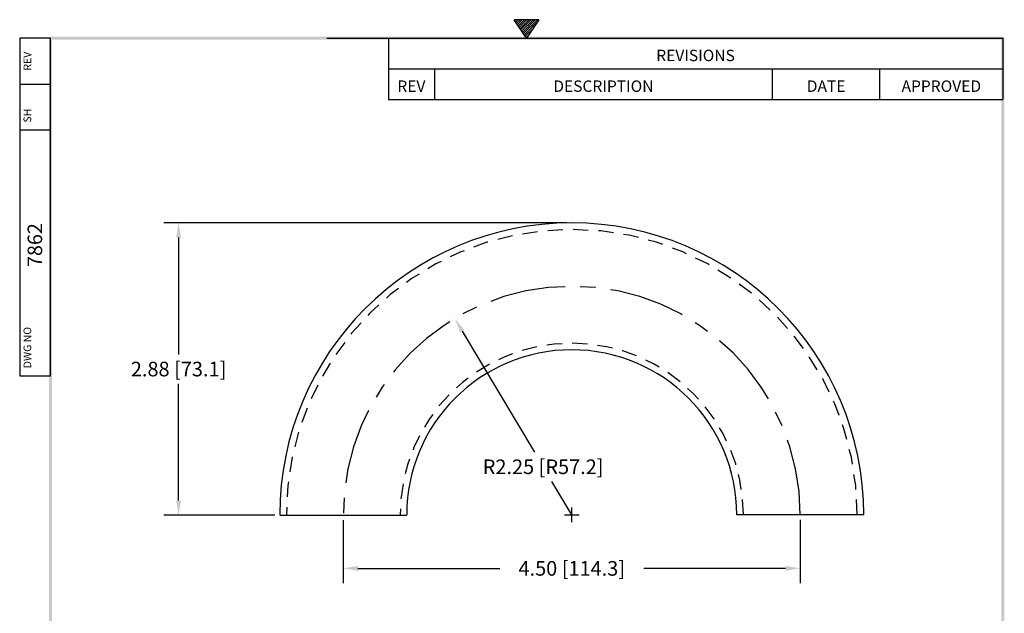
# Model space of a CAD drawing. Extents: x 21.6 to 31.7, y -12.5 to 0.6.
# Drawn here: x 21.7 to 31.3, y -5.3 to 0.6 of the extents above; entities that cross this region are included whole.
import ezdxf
from ezdxf.enums import TextEntityAlignment as Align

# ---------------------------------------------------------------- set-up
doc = ezdxf.new("R2010")
doc.units = 0
doc.header["$LTSCALE"] = 0.6
doc.header["$MEASUREMENT"] = 0
doc.linetypes.add('CENTER', pattern=[2, 1.25, -0.25, 0.25, -0.25])
doc.linetypes.add('HIDDEN', pattern=[0.375, 0.25, -0.125])
doc.layers.get('0').update_dxf_attribs({"linetype": 'CONTINUOUS'})
doc.layers.get('DEFPOINTS').update_dxf_attribs({"linetype": 'CONTINUOUS'})
doc.styles.add('BAVWM$0$STANDARD', font='txt')
doc.dimstyles.new('ROBS', dxfattribs={"dimtxt": 0.18, "dimasz": 0.18, "dimexe": 0.18, "dimexo": 0.0625, "dimgap": 0.09, "dimtad": 0, "dimtih": 1, "dimtoh": 1, "dimzin": 4, "dimdsep": 46, "dimtxsty": 'STANDARD', "dimcen": 0.09, "dimadec": 0, "dimazin": 0, "dimtfac": 1, "dimtofl": 0, "dimtmove": 0, "dimatfit": 3, "dimfxl": 1, "dimtolj": 1, "dimtzin": 12, "dimarcsym": 0})

# ---------------------------------------------------------------- blocks, each defined once
blk = doc.blocks.new('BAVWM')
at = {"color": 7}
for p, q in [((5.5049, 11.1404), (5.4049, 11.2904)), ((5.6049, 11.2904), (5.4049, 11.2904)), ((5.4165, 11.2904), (5.4095, 11.2834)), ((5.4342, 11.2904), (5.4166, 11.2728)), ((5.4518, 11.2904), (5.4237, 11.2622)), ((5.4695, 11.2904), (5.4307, 11.2516)), ((5.4872, 11.2904), (5.4378, 11.241)), ((5.5049, 11.2904), (5.4449, 11.2304)), ((5.5225, 11.2904), (5.4519, 11.2198)), ((5.5402, 11.2904), (5.459, 11.2092)), ((5.5579, 11.2904), (5.4661, 11.1986)), ((5.5756, 11.2904), (5.4732, 11.188)), ((5.5933, 11.2904), (5.4802, 11.1774)), ((5.5927, 11.2722), (5.4873, 11.1668)), ((5.5574, 11.2192), (5.4944, 11.1562)), ((5.6049, 11.2904), (5.5049, 11.1404)), ((1.3799, 11.1404), (1.3799, 8.3904)), ((1.6299, 11.1404), (1.3799, 11.1404)), ((1.6299, 8.3904), (1.6299, 11.1404)), ((3.8799, 11.1404), (9.3799, 11.1404)), ((4.3799, 11.1404), (4.3799, 10.6404)), ((5.522, 11.1662), (5.5014, 11.1456)), ((9.3799, 11.1404), (9.3799, 10.6404)), ((4.3799, 10.8904), (9.3799, 10.8904)), ((4.7549, 10.8904), (4.7549, 10.6404)), ((7.5049, 10.6404), (7.5049, 10.8904)), ((8.3799, 10.6404), (8.3799, 10.8904)), ((1.3799, 10.7654), (1.6299, 10.7654)), ((4.3799, 10.6404), (9.3799, 10.6404)), ((1.6299, 10.3904), (1.3799, 10.3904)), ((1.3799, 8.3904), (1.6299, 8.3904))]:
    blk.add_line(p, q, dxfattribs=at)
for points in [[(1.6424, 11.1404), (1.6174, 11.1404), (1.6424, 0.6529), (1.6174, 0.6279)], [(9.3674, 11.1279), (9.3924, 11.1529), (1.6299, 11.1279), (1.6299, 11.1529)], [(9.3674, 0.6529), (9.3924, 0.6279), (9.3674, 11.1279), (9.3924, 11.1529)]]:
    blk.add_trace(points, dxfattribs=at)
at = {"color": 7, "style": 'BAVWM$0$STANDARD'}
blk.add_text('REV', height=0.0625, rotation=90, dxfattribs=at).set_placement((1.4736, 10.9529), align=Align.CENTER)
for s, p in [('REVISIONS', (6.8799, 10.9529)), ('REV', (4.5674, 10.7029)), ('DESCRIPTION', (6.1299, 10.7029)), ('DATE', (7.9424, 10.7029)), ('APPROVED', (8.8799, 10.7029))]:
    blk.add_text(s, height=0.093, dxfattribs=at).set_placement(p, align=Align.CENTER)
for s, p in [('SH', (1.4736, 10.4529)), ('DWG NO', (1.4736, 8.4529))]:
    blk.add_text(s, height=0.0625, rotation=90, dxfattribs=at).set_placement(p)
blk = doc.blocks.new('*D1')
at = {"color": 0, "lineweight": -2}
for p, q in [((26.0088, -2.4898), (26.7194, -3.6818)), ((27.0871, -4.2987), (26.8911, -3.9698))]:
    blk.add_line(p, q, dxfattribs=at)
at = {"color": 0}
blk.add_solid([(26.0294, -2.4775), (25.9882, -2.502), (25.9351, -2.3661)], dxfattribs=at)
at = {"layer": 'DEFPOINTS', "color": 0}
for p in [(25.9351, -2.3661), (27.0871, -4.2987)]:
    blk.add_point(p, dxfattribs=at)
at = {"color": 0, "insert": (26.8052, -3.8258), "char_height": 0.144, "attachment_point": 5}
blk.add_mtext('\\A1;R2.25 [R57.2]', dxfattribs=at)
blk = doc.blocks.new('*D3')
at = {"color": 0, "lineweight": -2}
for p, q in [((24.8371, -4.3527), (24.8371, -4.9705)), ((29.3371, -4.3487), (29.3371, -4.9705)), ((24.9811, -4.8265), (26.3791, -4.8265)), ((29.1931, -4.8265), (27.7951, -4.8265))]:
    blk.add_line(p, q, dxfattribs=at)
at = {"color": 0}
for points in [[(24.9811, -4.8025), (24.9811, -4.8505), (24.8371, -4.8265)], [(29.1931, -4.8025), (29.1931, -4.8505), (29.3371, -4.8265)]]:
    blk.add_solid(points, dxfattribs=at)
at = {"layer": 'DEFPOINTS', "color": 0}
for p in [(24.8371, -4.3027), (29.3371, -4.2987), (24.8371, -4.8265)]:
    blk.add_point(p, dxfattribs=at)
at = {"color": 0, "insert": (27.0871, -4.8265), "char_height": 0.144, "attachment_point": 5}
blk.add_mtext('\\A1;4.50 [114.3]', dxfattribs=at)
blk = doc.blocks.new('*D4')
at = {"color": 0, "lineweight": -2}
for p, q in [((27.0371, -1.4237), (23.0715, -1.4237)), ((23.2155, -1.5677), (23.2155, -2.7192)), ((23.2155, -4.1587), (23.2155, -3.0072)), ((24.1621, -4.3027), (23.0715, -4.3027))]:
    blk.add_line(p, q, dxfattribs=at)
at = {"color": 0}
for points in [[(23.1915, -1.5677), (23.2395, -1.5677), (23.2155, -1.4237)], [(23.1915, -4.1587), (23.2395, -4.1587), (23.2155, -4.3027)]]:
    blk.add_solid(points, dxfattribs=at)
at = {"layer": 'DEFPOINTS', "color": 0}
for p in [(27.0871, -1.4237), (23.2155, -4.3027), (24.2121, -4.3027)]:
    blk.add_point(p, dxfattribs=at)
at = {"color": 0, "insert": (23.2155, -2.8632), "char_height": 0.144, "attachment_point": 5}
blk.add_mtext('\\A1;2.88 [73.1]', dxfattribs=at)

msp = doc.modelspace()

# ---------------------------------------------------------------- linework, layer by layer
at = {"linetype": 'Continuous'}
for p, q in [((27.0871, -4.3707), (27.0871, -4.2267)), ((27.0151, -4.2987), (27.1591, -4.2987))]:
    msp.add_line(p, q, dxfattribs=at)
for p, q in [((24.2121, -4.3027), (25.4621, -4.3027)), ((29.9621, -4.2987), (28.7121, -4.2987))]:
    msp.add_line(p, q)
for radius in [2.875, 1.625]:
    msp.add_arc((27.0871, -4.2987), radius, 0, 180)
at = {"linetype": 'HIDDEN'}
for radius in [2.81, 1.69]:
    msp.add_arc((27.0871, -4.2987), radius, 360, 180, dxfattribs=at)
at = {"linetype": 'CENTER'}
msp.add_arc((27.0871, -4.2987), 2.25, 0, 180, dxfattribs=at)

# ---------------------------------------------------------------- block references
at = {"xscale": 1.209999999999999, "yscale": 1.209999999999999, "zscale": 1.209999999999999}
msp.add_blockref('BAVWM', (19.9814, -13.0835), dxfattribs=at)

# ---------------------------------------------------------------- texts
msp.add_text('7862', height=0.143, rotation=90).set_placement((21.8721, -1.8587))

# ---------------------------------------------------------------- dimensions: what is measured, and where the dimension line sits
dim = msp.add_linear_dim(base=(23.2155, -4.3027), p1=(27.0871, -1.4237), p2=(24.2121, -4.3027), angle=90, dimstyle='ROBS', override={"dimscale": 0.8, "dimadec": 1, "dimazin": 3})
dim.commit()
dim.dimension.update_dxf_attribs({"geometry": '*D4', "text_midpoint": (23.2155, -2.8632)})
dim = msp.add_radius_dim(center=(27.0871, -4.2987), mpoint=(25.9351, -2.3661), dimstyle='ROBS', override={"dimscale": 0.8, "dimadec": 1, "dimazin": 3, "dimatfit": 2})
dim.commit()
dim.dimension.update_dxf_attribs({"geometry": '*D1', "text_midpoint": (26.8052, -3.8258), "dimtype": 164})
dim = msp.add_linear_dim(base=(24.8371, -4.8265), p1=(29.3371, -4.2987), p2=(24.8371, -4.3027), dimstyle='ROBS', override={"dimscale": 0.8, "dimadec": 1, "dimazin": 3})
dim.commit()
dim.dimension.update_dxf_attribs({"geometry": '*D3', "text_midpoint": (27.0871, -4.8265)})

doc.saveas('drawing.dxf')
